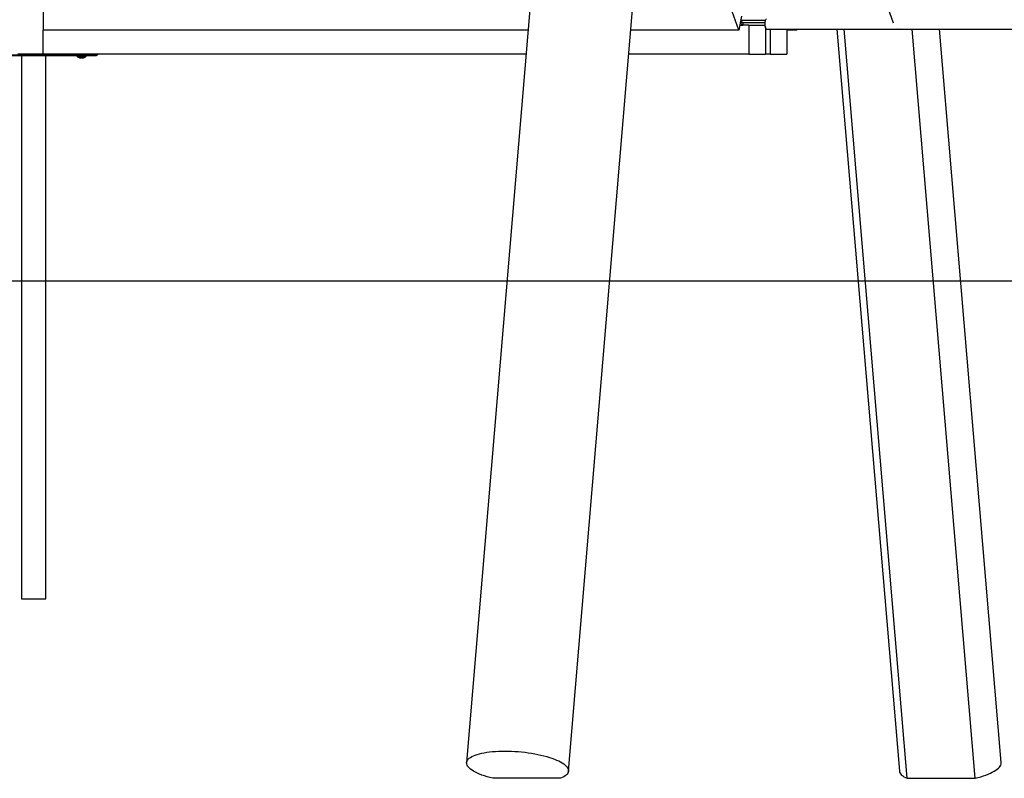
# Model space of a CAD drawing. Units: millimetres. Extents: x 683 to 42210, y 611 to 41947.
# Drawn here: x 36667 to 38209, y 38700 to 39887 of the extents above; entities that cross this region are included whole.
import ezdxf

# ---------------------------------------------------------------- set-up
doc = ezdxf.new("R2010")
doc.units = ezdxf.units.MM
doc.linetypes.add('PHANTOM', pattern=[12.7, 6.35, -1.27, 1.27, -1.27, 1.27, -1.27])

msp = doc.modelspace()

# ---------------------------------------------------------------- linework, layer by layer
at = {"color": 7, "linetype": 'Continuous'}
for p, q in [((37543.255, 40820.095), (37367.027, 38724.52)), ((37526.464, 38711.112), (37700.548, 40781.189)), ((37980.309, 40036.158), (38035.126, 39882.28)), ((36704.182, 39929.737), (36704.182, 39870.959)), ((37793.56, 39870.959), (37772.621, 39929.737)), ((37797.667, 39892.802), (37793.56, 39870.959)), ((37795.008, 39878.661), (37799.389, 39878.661)), ((37796.65, 39882.099), (37795.999, 39883.929)), ((37797.259, 39885.335), (37796.607, 39887.165)), ((37796.786, 39886.661), (37835.135, 39886.661)), ((37834.505, 39882.661), (37799.389, 39882.661)), ((37804.102, 39878.661), (37799.389, 39878.661)), ((37808.931, 39878.661), (37804.102, 39878.661)), ((37808.931, 39878.661), (37808.931, 39833.661)), ((37808.931, 39878.661), (37834.509, 39878.661)), ((37834.813, 39876.113), (37834.813, 39833.661)), ((37836.512, 39872.686), (38043.513, 39872.686)), ((37842.578, 39872.686), (37842.578, 39833.661)), ((37868.459, 39872.686), (37868.459, 39833.661)), ((37883.506, 39872.686), (37883.831, 39870.959)), ((37883.831, 39870.959), (37884.446, 39872.686)), ((37946.992, 39872.686), (38044.675, 38711.112)), ((38056.967, 38699.864), (37958.338, 39872.686)), ((38043.514, 39872.686), (38044.186, 39872.686)), ((38044.186, 39872.686), (38284.995, 39872.686)), ((38163.219, 38699.864), (38064.59, 39872.686)), ((38204.112, 38724.52), (38107.557, 39872.686)), ((37463.437, 39870.959), (36704.182, 39870.959)), ((36704.182, 39833.661), (36704.182, 39870.959)), ((37793.56, 39870.959), (37624.002, 39870.959)), ((37883.831, 39870.959), (37868.46, 39870.959)), ((36604.182, 39832.661), (36774.182, 39832.661)), ((36773.354, 39830.661), (36605.011, 39830.661)), ((36704.182, 39833.661), (36664.182, 39833.661)), ((36670.182, 39830.661), (36670.182, 38980.661)), ((37460.3, 39833.661), (36704.182, 39833.661)), ((36708.183, 38980.661), (36708.183, 39830.661)), ((36757.782, 39829.461), (36770.582, 39829.461)), ((36761.042, 39827.661), (36767.322, 39827.661)), ((36773.354, 39830.661), (36774.182, 39832.661)), ((36787.182, 39830.661), (36773.354, 39830.661)), ((36774.182, 39832.661), (36774.182, 39833.661)), ((36774.182, 39832.661), (36789.182, 39832.661)), ((36789.182, 39832.661), (36787.182, 39830.661)), ((36789.182, 39833.661), (36789.182, 39832.661)), ((37808.931, 39833.661), (37620.865, 39833.661)), ((37808.931, 39833.661), (37834.813, 39833.661)), ((37842.578, 39833.661), (37834.813, 39833.661)), ((37842.578, 39833.661), (37868.459, 39833.661)), ((34425.033, 39478.661), (38943.331, 39478.661)), ((36670.182, 38980.661), (36708.183, 38980.661)), ((37514.172, 38699.864), (37407.92, 38699.864)), ((38056.967, 38699.864), (38163.219, 38699.864))]:
    msp.add_line(p, q, dxfattribs=at)
at = {"color": 7, "linetype": 'PHANTOM'}
for p, q in [((37795.655, 39882.099), (37796.65, 39882.099)), ((37796.65, 39882.099), (37797.259, 39885.335)), ((37799.389, 39882.661), (37797.577, 39884.537)), ((37799.389, 39882.661), (37799.389, 39878.661))]:
    msp.add_line(p, q, dxfattribs=at)
at = {"color": 7, "linetype": 'Continuous', "flags": 128}
for points in [[(37834.441, 39880.686), (37834.49, 39882.406), (37834.633, 39884.045), (37834.864, 39885.527), (37835.171, 39886.783), (37835.542, 39887.754), (37835.958, 39888.394), (37836.4, 39888.674), (37836.512, 39888.686)], [(37796.65, 39882.099), (37796.954, 39881.314), (37797.274, 39880.623), (37797.606, 39880.032), (37797.949, 39879.542), (37798.301, 39879.159), (37798.66, 39878.883), (37799.023, 39878.717), (37799.389, 39878.661)], [(37836.512, 39872.686), (37836.4, 39872.698), (37835.958, 39872.978), (37835.542, 39873.618), (37835.171, 39874.589), (37834.864, 39875.845), (37834.633, 39877.327), (37834.49, 39878.966), (37834.441, 39880.686)], [(37407.92, 38699.864), (37403.396, 38701.028), (37399.063, 38702.265), (37394.939, 38703.571), (37391.041, 38704.939), (37387.388, 38706.363), (37383.995, 38707.838), (37380.877, 38709.356), (37378.047, 38710.911), (37375.519, 38712.497), (37373.302, 38714.106), (37371.408, 38715.731), (37369.843, 38717.365), (37368.616, 38719.002), (37367.731, 38720.633), (37367.192, 38722.252), (37367.002, 38723.851), (37367.161, 38725.424), (37367.669, 38726.963), (37368.524, 38728.463), (37369.721, 38729.916), (37371.256, 38731.315), (37373.122, 38732.656), (37375.31, 38733.932), (37377.812, 38735.137), (37380.615, 38736.266), (37383.708, 38737.314), (37387.078, 38738.277), (37390.709, 38739.15), (37394.585, 38739.93), (37398.69, 38740.612), (37403.006, 38741.195), (37407.513, 38741.676), (37412.192, 38742.051), (37417.023, 38742.321), (37421.984, 38742.483), (37427.053, 38742.538), (37432.209, 38742.483), (37437.428, 38742.321), (37442.689, 38742.051), (37447.967, 38741.676), (37453.239, 38741.195), (37458.484, 38740.612), (37463.676, 38739.93), (37468.795, 38739.15), (37473.817, 38738.277), (37478.72, 38737.314), (37483.484, 38736.266), (37488.086, 38735.137), (37492.507, 38733.932), (37496.727, 38732.656), (37500.729, 38731.315), (37504.494, 38729.916), (37508.006, 38728.463), (37511.249, 38726.963), (37514.21, 38725.424), (37516.875, 38723.851), (37519.233, 38722.252), (37521.273, 38720.633), (37522.986, 38719.002), (37524.366, 38717.365), (37525.405, 38715.731), (37526.1, 38714.106), (37526.447, 38712.497), (37526.444, 38710.911), (37526.093, 38709.356), (37525.393, 38707.838), (37524.349, 38706.363), (37522.965, 38704.939), (37521.247, 38703.571), (37519.203, 38702.265), (37516.841, 38701.028), (37514.172, 38699.864)], [(38163.219, 38699.864), (38167.743, 38701.028), (38172.076, 38702.265), (38176.2, 38703.571), (38180.098, 38704.939), (38183.751, 38706.363), (38187.144, 38707.838), (38190.262, 38709.356), (38193.092, 38710.911), (38195.62, 38712.497), (38197.837, 38714.106), (38199.731, 38715.731), (38201.296, 38717.365), (38202.523, 38719.002), (38203.408, 38720.633), (38203.947, 38722.252), (38204.137, 38723.851), (38204.112, 38724.52)], [(38044.675, 38711.112), (38044.695, 38710.911), (38045.046, 38709.356), (38045.746, 38707.838), (38046.79, 38706.363), (38048.174, 38704.939), (38049.892, 38703.571), (38051.936, 38702.265), (38054.298, 38701.028), (38056.967, 38699.864)]]:
    msp.add_lwpolyline(points, dxfattribs=at)
at = {"color": 7, "linetype": 'Continuous'}
for centre, radius, start, end in [((37800.548, 39885.77), 3.318, 187.530093, 249.540621), ((36757.782, 39830.061), 0.6, 90, 270), ((36761.64, 39830.499), 2.9, 200.966328, 258.099972), ((36766.724, 39830.499), 2.9, 281.900028, 339.033672), ((36770.582, 39830.061), 0.6, 270, 90)]:
    msp.add_arc(centre, radius, start, end, dxfattribs=at)
for start_param, end_param in [(3.39897236, 4.02729089), (3.39897236, 3.71313162), (3.71313162, 4.02729089)]:
    msp.add_ellipse((38044.186, 39880.686), major_axis=(4.746, 6.729), ratio=0.91184054, start_param=start_param, end_param=end_param, dxfattribs=at)

doc.saveas('drawing.dxf')
